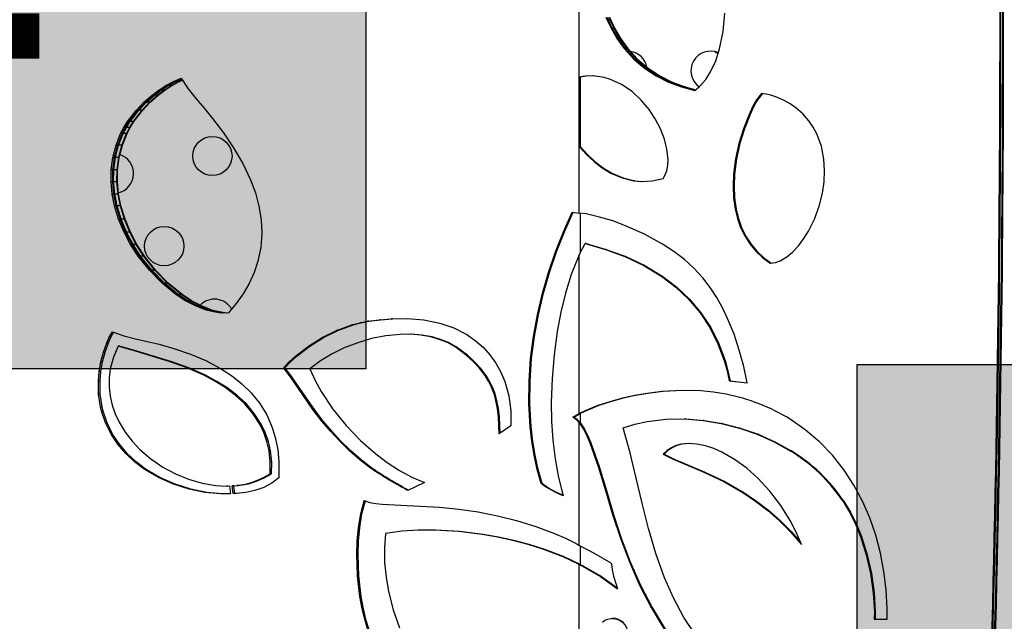
# Model space of a CAD drawing. Units: millimetres. Extents: x -76 to 432, y -16 to 393.
# Drawn here: x 199 to 221, y 145 to 158 of the extents above; entities that cross this region are included whole.
import ezdxf

# ---------------------------------------------------------------- set-up
doc = ezdxf.new("R2010")
doc.units = ezdxf.units.MM
doc.layers.add('CONTOUR', color=7, linetype='Continuous')
doc.layers.add('HAUTEUR-PLATE-FORME', color=7, linetype='Continuous')
doc.styles.add('DIM', font='romans.shx')

msp = doc.modelspace()

# ---------------------------------------------------------------- hatches: boundary and pattern name
at = {"layer": 'HAUTEUR-PLATE-FORME', "true_color": 0xfcfcfc}
for points in [[(188.103, 165.793), (206.338, 165.793), (206.338, 150.512), (188.103, 150.512)], [(217.285, 150.609), (258.235, 150.609), (258.235, 136.503), (217.285, 136.503)]]:
    msp.add_hatch(color=7, dxfattribs=at).paths.add_polyline_path(points)

# ---------------------------------------------------------------- linework, layer by layer
at = {"layer": 'CONTOUR'}
for p, q in [((211.095, 157.016), (211.095, 181.15)), ((214.302, 158.038), (214.338, 158.44)), ((211.685, 158.356), (211.801, 158.109)), ((211.705, 158.356), (211.821, 158.109)), ((211.746, 158.356), (211.862, 158.109)), ((211.767, 158.356), (211.882, 158.109)), ((211.801, 158.109), (211.938, 157.873)), ((211.821, 158.109), (211.801, 158.109)), ((211.821, 158.109), (211.958, 157.873)), ((211.862, 158.109), (211.821, 158.109)), ((211.862, 158.109), (211.999, 157.873)), ((211.882, 158.109), (211.862, 158.109)), ((211.882, 158.109), (212.02, 157.873)), ((214.221, 157.646), (214.302, 158.038)), ((211.938, 157.873), (212.097, 157.652)), ((211.958, 157.873), (211.938, 157.873)), ((211.958, 157.873), (212.117, 157.652)), ((211.999, 157.873), (211.958, 157.873)), ((211.999, 157.873), (212.158, 157.652)), ((212.02, 157.873), (211.999, 157.873)), ((212.02, 157.873), (212.178, 157.652)), ((212.097, 157.652), (212.307, 157.42)), ((212.117, 157.652), (212.097, 157.652)), ((212.117, 157.652), (212.328, 157.42)), ((212.158, 157.652), (212.117, 157.652)), ((212.158, 157.652), (212.369, 157.42)), ((212.178, 157.652), (212.158, 157.652)), ((212.178, 157.652), (212.389, 157.42)), ((214.135, 157.384), (214.221, 157.646)), ((212.307, 157.42), (212.546, 157.215)), ((212.328, 157.42), (212.307, 157.42)), ((212.328, 157.42), (212.566, 157.215)), ((212.369, 157.42), (212.328, 157.42)), ((212.369, 157.42), (212.607, 157.215)), ((212.389, 157.42), (212.369, 157.42)), ((212.389, 157.42), (212.627, 157.215)), ((214.02, 157.134), (214.135, 157.384)), ((212.546, 157.215), (212.806, 157.043)), ((212.566, 157.215), (212.546, 157.215)), ((212.566, 157.215), (212.827, 157.043)), ((212.607, 157.215), (212.566, 157.215)), ((212.607, 157.215), (212.867, 157.043)), ((212.627, 157.215), (212.607, 157.215)), ((212.627, 157.215), (212.888, 157.043)), ((213.91, 156.961), (214.02, 157.134)), ((201.881, 156.828), (202.05, 156.92)), ((201.916, 156.828), (202.084, 156.92)), ((201.934, 156.828), (202.102, 156.92)), ((202.003, 156.828), (202.17, 156.92)), ((202.017, 156.828), (202.184, 156.92)), ((202.05, 156.92), (202.227, 156.991)), ((202.084, 156.92), (202.05, 156.92)), ((202.084, 156.92), (202.234, 156.98)), ((202.102, 156.92), (202.237, 156.974)), ((202.17, 156.92), (202.102, 156.92)), ((202.17, 156.92), (202.252, 156.953)), ((202.184, 156.92), (202.17, 156.92)), ((202.184, 156.92), (202.255, 156.948)), ((202.227, 156.991), (202.382, 156.754)), ((211.224, 157.039), (211.095, 157.016)), ((211.115, 157.016), (211.095, 157.016)), ((211.095, 155.47), (211.095, 157.016)), ((211.245, 157.039), (211.115, 157.016)), ((211.115, 155.47), (211.115, 157.016)), ((211.115, 157.016), (211.115, 155.47)), ((211.391, 157.045), (211.224, 157.039)), ((211.245, 157.039), (211.224, 157.039)), ((211.397, 157.044), (211.245, 157.039)), ((211.51, 157.035), (211.391, 157.045)), ((211.649, 157.009), (211.51, 157.035)), ((211.786, 156.968), (211.649, 157.009)), ((212.037, 156.854), (211.786, 156.968)), ((212.271, 156.694), (212.037, 156.854)), ((212.806, 157.043), (213.082, 156.905)), ((212.827, 157.043), (212.806, 157.043)), ((212.827, 157.043), (213.103, 156.905)), ((212.867, 157.043), (212.827, 157.043)), ((212.867, 157.043), (213.144, 156.905)), ((212.888, 157.043), (212.867, 157.043)), ((212.888, 157.043), (213.164, 156.905)), ((213.082, 156.905), (213.372, 156.798)), ((213.103, 156.905), (213.082, 156.905)), ((213.103, 156.905), (213.392, 156.798)), ((213.144, 156.905), (213.103, 156.905)), ((213.144, 156.905), (213.433, 156.798)), ((213.164, 156.905), (213.144, 156.905)), ((213.164, 156.905), (213.454, 156.798)), ((213.776, 156.807), (213.91, 156.961)), ((201.575, 156.614), (201.725, 156.726)), ((201.61, 156.614), (201.759, 156.726)), ((201.629, 156.614), (201.778, 156.726)), ((201.699, 156.614), (201.847, 156.726)), ((201.713, 156.614), (201.861, 156.726)), ((201.725, 156.726), (201.881, 156.828)), ((201.759, 156.726), (201.725, 156.726)), ((201.759, 156.726), (201.916, 156.828)), ((201.778, 156.726), (201.934, 156.828)), ((201.847, 156.726), (201.778, 156.726)), ((201.847, 156.726), (202.003, 156.828)), ((201.861, 156.726), (202.017, 156.828)), ((201.916, 156.828), (201.881, 156.828)), ((202.003, 156.828), (201.934, 156.828)), ((202.017, 156.828), (202.003, 156.828)), ((202.382, 156.754), (202.558, 156.533)), ((212.475, 156.504), (212.271, 156.694)), ((213.372, 156.798), (213.669, 156.72)), ((213.392, 156.798), (213.372, 156.798)), ((213.392, 156.798), (213.674, 156.724)), ((213.433, 156.798), (213.392, 156.798)), ((213.433, 156.798), (213.684, 156.732)), ((213.454, 156.798), (213.433, 156.798)), ((213.454, 156.798), (213.689, 156.736)), ((213.669, 156.72), (213.776, 156.807)), ((215.156, 156.653), (215.043, 156.513)), ((215.174, 156.651), (215.064, 156.513)), ((215.261, 156.639), (215.156, 156.653)), ((215.364, 156.614), (215.261, 156.639)), ((201.229, 156.284), (201.395, 156.456)), ((201.264, 156.284), (201.43, 156.456)), ((201.284, 156.284), (201.449, 156.456)), ((201.355, 156.284), (201.52, 156.456)), ((201.368, 156.284), (201.533, 156.456)), ((201.395, 156.456), (201.575, 156.614)), ((201.43, 156.456), (201.395, 156.456)), ((201.43, 156.456), (201.61, 156.614)), ((201.449, 156.456), (201.629, 156.614)), ((201.52, 156.456), (201.449, 156.456)), ((201.52, 156.456), (201.699, 156.614)), ((201.533, 156.456), (201.713, 156.614)), ((201.61, 156.614), (201.575, 156.614)), ((201.699, 156.614), (201.629, 156.614)), ((202.558, 156.533), (202.743, 156.317)), ((212.65, 156.293), (212.475, 156.504)), ((215.043, 156.513), (214.955, 156.353)), ((215.064, 156.513), (214.975, 156.353)), ((215.064, 156.513), (215.043, 156.513)), ((215.513, 156.561), (215.364, 156.614)), ((215.656, 156.495), (215.513, 156.561)), ((215.79, 156.419), (215.656, 156.495)), ((215.918, 156.331), (215.79, 156.419)), ((201.032, 156.032), (201.229, 156.284)), ((201.068, 156.032), (201.264, 156.284)), ((201.088, 156.032), (201.284, 156.284)), ((201.16, 156.032), (201.355, 156.284)), ((201.173, 156.032), (201.368, 156.284)), ((201.264, 156.284), (201.229, 156.284)), ((201.355, 156.284), (201.284, 156.284)), ((202.743, 156.317), (202.924, 156.098)), ((212.786, 156.087), (212.65, 156.293)), ((214.955, 156.353), (214.879, 156.186)), ((214.975, 156.353), (214.899, 156.186)), ((214.975, 156.353), (214.955, 156.353)), ((216.073, 156.197), (215.918, 156.331)), ((216.207, 156.046), (216.073, 156.197)), ((200.949, 155.898), (201.032, 156.032)), ((200.985, 155.898), (201.068, 156.032)), ((201.005, 155.898), (201.088, 156.032)), ((201.068, 156.032), (201.032, 156.032)), ((201.077, 155.898), (201.16, 156.032)), ((201.16, 156.032), (201.088, 156.032)), ((201.09, 155.898), (201.173, 156.032)), ((202.924, 156.098), (203.165, 155.776)), ((212.9, 155.867), (212.786, 156.087)), ((214.879, 156.186), (214.752, 155.867)), ((214.899, 156.186), (214.772, 155.867)), ((214.899, 156.186), (214.879, 156.186)), ((216.304, 155.904), (216.207, 156.046)), ((200.774, 155.499), (200.876, 155.759)), ((200.81, 155.499), (200.913, 155.759)), ((200.831, 155.499), (200.933, 155.759)), ((200.876, 155.759), (200.949, 155.898)), ((200.913, 155.759), (200.876, 155.759)), ((200.903, 155.499), (201.005, 155.759)), ((200.913, 155.759), (200.985, 155.898)), ((200.916, 155.499), (201.018, 155.759)), ((200.933, 155.759), (201.005, 155.898)), ((201.005, 155.759), (200.933, 155.759)), ((200.985, 155.898), (200.949, 155.898)), ((201.077, 155.898), (201.005, 155.898)), ((201.005, 155.759), (201.077, 155.898)), ((201.018, 155.759), (201.09, 155.898)), ((203.165, 155.776), (203.391, 155.441)), ((212.99, 155.635), (212.9, 155.867)), ((214.752, 155.867), (214.651, 155.536)), ((214.772, 155.867), (214.671, 155.536)), ((214.772, 155.867), (214.752, 155.867)), ((216.385, 155.752), (216.304, 155.904)), ((213.047, 155.413), (212.99, 155.635)), ((214.651, 155.536), (214.578, 155.198)), ((214.671, 155.536), (214.598, 155.198)), ((214.671, 155.536), (214.651, 155.536)), ((216.487, 155.477), (216.385, 155.752)), ((200.703, 155.227), (200.774, 155.499)), ((200.739, 155.227), (200.81, 155.499)), ((200.76, 155.227), (200.831, 155.499)), ((200.81, 155.499), (200.774, 155.499)), ((200.903, 155.499), (200.831, 155.499)), ((200.833, 155.227), (200.903, 155.499)), ((200.846, 155.227), (200.916, 155.499)), ((203.391, 155.441), (203.595, 155.092)), ((211.095, 155.47), (211.253, 155.292)), ((211.115, 155.47), (211.095, 155.47)), ((211.095, 153.987), (211.095, 155.47)), ((211.115, 155.47), (211.274, 155.292)), ((213.072, 155.185), (213.047, 155.413)), ((216.544, 155.187), (216.487, 155.477)), ((200.666, 154.948), (200.703, 155.227)), ((200.702, 154.948), (200.739, 155.227)), ((200.739, 155.227), (200.703, 155.227)), ((200.723, 154.948), (200.76, 155.227)), ((200.833, 155.227), (200.76, 155.227)), ((200.796, 154.948), (200.833, 155.227)), ((200.809, 154.948), (200.846, 155.227)), ((211.253, 155.292), (211.423, 155.136)), ((211.274, 155.292), (211.253, 155.292)), ((211.274, 155.292), (211.443, 155.136)), ((211.423, 155.136), (211.605, 154.997)), ((211.443, 155.136), (211.423, 155.136)), ((211.443, 155.136), (211.625, 154.997)), ((213.067, 155.054), (213.072, 155.185)), ((214.578, 155.198), (214.533, 154.855)), ((214.598, 155.198), (214.554, 154.855)), ((214.598, 155.198), (214.578, 155.198)), ((216.56, 154.936), (216.544, 155.187)), ((200.662, 154.68), (200.666, 154.948)), ((200.702, 154.948), (200.666, 154.948)), ((200.699, 154.68), (200.702, 154.948)), ((200.719, 154.68), (200.723, 154.948)), ((200.796, 154.948), (200.723, 154.948)), ((200.792, 154.68), (200.796, 154.948)), ((200.805, 154.68), (200.809, 154.948)), ((203.595, 155.092), (203.769, 154.728)), ((211.605, 154.997), (211.8, 154.879)), ((211.625, 154.997), (211.605, 154.997)), ((211.625, 154.997), (211.82, 154.879)), ((211.8, 154.879), (212.05, 154.77)), ((211.82, 154.879), (211.8, 154.879)), ((211.82, 154.879), (212.07, 154.77)), ((213.01, 154.838), (213.042, 154.926)), ((213.042, 154.926), (213.067, 155.054)), ((216.549, 154.683), (216.56, 154.936)), ((200.688, 154.412), (200.662, 154.68)), ((200.699, 154.68), (200.662, 154.68)), ((200.724, 154.412), (200.699, 154.68)), ((200.745, 154.412), (200.719, 154.68)), ((200.792, 154.68), (200.719, 154.68)), ((200.817, 154.412), (200.792, 154.68)), ((200.83, 154.412), (200.805, 154.68)), ((203.769, 154.728), (203.877, 154.44)), ((212.05, 154.77), (212.313, 154.705)), ((212.07, 154.77), (212.05, 154.77)), ((212.07, 154.77), (212.333, 154.705)), ((212.313, 154.705), (212.475, 154.69)), ((212.333, 154.705), (212.313, 154.705)), ((212.333, 154.705), (212.488, 154.691)), ((212.475, 154.69), (212.718, 154.703)), ((212.718, 154.703), (212.963, 154.758)), ((212.963, 154.758), (213.01, 154.838)), ((214.533, 154.855), (214.522, 154.593)), ((214.554, 154.855), (214.533, 154.855)), ((214.554, 154.855), (214.542, 154.593)), ((216.513, 154.434), (216.549, 154.683)), ((203.877, 154.44), (203.958, 154.143)), ((214.522, 154.593), (214.532, 154.33)), ((214.542, 154.593), (214.522, 154.593)), ((214.542, 154.593), (214.552, 154.33)), ((200.74, 154.149), (200.688, 154.412)), ((200.724, 154.412), (200.688, 154.412)), ((200.776, 154.149), (200.724, 154.412)), ((200.796, 154.149), (200.745, 154.412)), ((200.817, 154.412), (200.745, 154.412)), ((200.869, 154.149), (200.817, 154.412)), ((200.882, 154.149), (200.83, 154.412)), ((214.532, 154.33), (214.568, 154.071)), ((214.552, 154.33), (214.532, 154.33)), ((214.552, 154.33), (214.588, 154.071)), ((216.44, 154.14), (216.513, 154.434)), ((200.831, 153.851), (200.74, 154.149)), ((200.776, 154.149), (200.74, 154.149)), ((200.867, 153.851), (200.776, 154.149)), ((200.887, 153.851), (200.796, 154.149)), ((200.869, 154.149), (200.796, 154.149)), ((200.959, 153.851), (200.869, 154.149)), ((200.973, 153.851), (200.882, 154.149)), ((203.958, 154.143), (204.009, 153.84)), ((210.741, 153.57), (210.939, 154.006)), ((210.762, 153.57), (210.96, 154.006)), ((210.939, 154.006), (211.095, 153.987)), ((214.568, 154.071), (214.618, 153.865)), ((214.588, 154.071), (214.568, 154.071)), ((214.588, 154.071), (214.638, 153.865)), ((216.336, 153.855), (216.44, 154.14)), ((200.951, 153.564), (200.831, 153.851)), ((200.867, 153.851), (200.831, 153.851)), ((200.987, 153.564), (200.867, 153.851)), ((201.007, 153.564), (200.887, 153.851)), ((200.959, 153.851), (200.887, 153.851)), ((201.079, 153.564), (200.959, 153.851)), ((201.092, 153.564), (200.973, 153.851)), ((204.009, 153.84), (204.023, 153.53)), ((211.247, 153.969), (211.095, 153.987)), ((211.115, 153.984), (211.115, 153.093)), ((211.548, 153.899), (211.247, 153.969)), ((211.839, 153.811), (211.548, 153.899)), ((212.124, 153.706), (211.839, 153.811)), ((214.618, 153.865), (214.688, 153.666)), ((214.638, 153.865), (214.618, 153.865)), ((214.638, 153.865), (214.709, 153.666)), ((216.203, 153.586), (216.336, 153.855)), ((201.097, 153.289), (200.951, 153.564)), ((200.987, 153.564), (200.951, 153.564)), ((201.133, 153.289), (200.987, 153.564)), ((201.153, 153.289), (201.007, 153.564)), ((201.079, 153.564), (201.007, 153.564)), ((201.224, 153.289), (201.079, 153.564)), ((201.238, 153.289), (201.092, 153.564)), ((210.566, 153.125), (210.741, 153.57)), ((210.587, 153.125), (210.762, 153.57)), ((210.762, 153.57), (210.741, 153.57)), ((212.547, 153.518), (212.124, 153.706)), ((214.688, 153.666), (214.78, 153.477)), ((214.709, 153.666), (214.688, 153.666)), ((214.709, 153.666), (214.8, 153.477)), ((216.098, 153.417), (216.203, 153.586)), ((204.023, 153.53), (203.999, 153.218)), ((212.95, 153.295), (212.547, 153.518)), ((214.78, 153.477), (214.893, 153.3)), ((214.8, 153.477), (214.78, 153.477)), ((214.8, 153.477), (214.914, 153.3)), ((215.979, 153.258), (216.098, 153.417)), ((201.266, 153.029), (201.097, 153.289)), ((201.133, 153.289), (201.097, 153.289)), ((201.301, 153.029), (201.133, 153.289)), ((201.321, 153.029), (201.153, 153.289)), ((201.224, 153.289), (201.153, 153.289)), ((201.391, 153.029), (201.224, 153.289)), ((201.405, 153.029), (201.238, 153.289)), ((203.999, 153.218), (203.935, 152.914)), ((210.41, 152.666), (210.566, 153.125)), ((210.431, 152.666), (210.587, 153.125)), ((210.587, 153.125), (210.566, 153.125)), ((211.095, 153.054), (211.228, 153.306)), ((211.228, 153.306), (211.675, 153.178)), ((211.249, 153.306), (211.228, 153.306)), ((211.249, 153.306), (211.695, 153.178)), ((211.675, 153.178), (212.112, 153.016)), ((211.695, 153.178), (211.675, 153.178)), ((211.695, 153.178), (212.133, 153.016)), ((213.198, 153.131), (212.95, 153.295)), ((213.435, 152.95), (213.198, 153.131)), ((214.893, 153.3), (215.027, 153.138)), ((214.914, 153.3), (214.893, 153.3)), ((214.914, 153.3), (215.048, 153.138)), ((215.027, 153.138), (215.178, 152.995)), ((215.048, 153.138), (215.027, 153.138)), ((215.048, 153.138), (215.198, 152.995)), ((215.844, 153.115), (215.979, 153.258)), ((201.516, 152.712), (201.266, 153.029)), ((201.301, 153.029), (201.266, 153.029)), ((201.551, 152.712), (201.301, 153.029)), ((201.57, 152.712), (201.321, 153.029)), ((201.391, 153.029), (201.321, 153.029)), ((201.64, 152.712), (201.391, 153.029)), ((201.654, 152.712), (201.405, 153.029)), ((203.935, 152.914), (203.849, 152.662)), ((211.077, 153.02), (210.914, 152.619)), ((211.095, 153.054), (211.077, 153.02)), ((211.095, 149.516), (211.095, 153.054)), ((212.112, 153.016), (212.533, 152.817)), ((212.133, 153.016), (212.112, 153.016)), ((212.133, 153.016), (212.554, 152.817)), ((213.65, 152.756), (213.435, 152.95)), ((215.178, 152.995), (215.35, 152.867)), ((215.198, 152.995), (215.178, 152.995)), ((215.198, 152.995), (215.367, 152.87)), ((215.463, 152.886), (215.572, 152.926)), ((215.572, 152.926), (215.715, 153.009)), ((215.715, 153.009), (215.844, 153.115)), ((201.798, 152.425), (201.516, 152.712)), ((201.551, 152.712), (201.516, 152.712)), ((201.833, 152.425), (201.551, 152.712)), ((201.851, 152.425), (201.57, 152.712)), ((201.64, 152.712), (201.57, 152.712)), ((201.92, 152.425), (201.64, 152.712)), ((201.934, 152.425), (201.654, 152.712)), ((212.533, 152.817), (212.931, 152.576)), ((212.554, 152.817), (212.533, 152.817)), ((212.554, 152.817), (212.952, 152.576)), ((213.848, 152.542), (213.65, 152.756)), ((215.35, 152.867), (215.463, 152.886)), ((203.849, 152.662), (203.738, 152.42)), ((210.275, 152.201), (210.41, 152.666)), ((210.297, 152.201), (210.431, 152.666)), ((210.431, 152.666), (210.41, 152.666)), ((210.914, 152.619), (210.785, 152.203)), ((212.931, 152.576), (213.243, 152.338)), ((212.952, 152.576), (212.931, 152.576)), ((212.952, 152.576), (213.264, 152.338)), ((214.01, 152.33), (213.848, 152.542)), ((202.109, 152.173), (201.798, 152.425)), ((201.833, 152.425), (201.798, 152.425)), ((202.143, 152.173), (201.833, 152.425)), ((202.161, 152.173), (201.851, 152.425)), ((201.92, 152.425), (201.851, 152.425)), ((201.934, 152.425), (201.92, 152.425)), ((202.23, 152.173), (201.92, 152.425)), ((202.244, 152.173), (201.934, 152.425)), ((203.738, 152.42), (203.605, 152.19)), ((213.243, 152.338), (213.53, 152.068)), ((213.264, 152.338), (213.243, 152.338)), ((213.264, 152.338), (213.55, 152.068)), ((214.156, 152.105), (214.01, 152.33)), ((202.321, 152.034), (202.109, 152.173)), ((202.143, 152.173), (202.109, 152.173)), ((202.355, 152.034), (202.143, 152.173)), ((202.373, 152.034), (202.161, 152.173)), ((202.23, 152.173), (202.161, 152.173)), ((202.244, 152.173), (202.23, 152.173)), ((202.44, 152.034), (202.23, 152.173)), ((202.454, 152.034), (202.244, 152.173)), ((202.545, 151.916), (202.321, 152.034)), ((202.355, 152.034), (202.321, 152.034)), ((202.579, 151.916), (202.355, 152.034)), ((202.596, 151.916), (202.373, 152.034)), ((202.44, 152.034), (202.373, 152.034)), ((202.454, 152.034), (202.44, 152.034)), ((202.663, 151.916), (202.44, 152.034)), ((202.677, 151.916), (202.454, 152.034)), ((203.605, 152.19), (203.449, 151.969)), ((210.162, 151.722), (210.275, 152.201)), ((210.184, 151.722), (210.297, 152.201)), ((210.297, 152.201), (210.275, 152.201)), ((210.785, 152.203), (210.684, 151.778)), ((213.53, 152.068), (213.784, 151.766)), ((213.55, 152.068), (213.53, 152.068)), ((213.55, 152.068), (213.805, 151.766)), ((214.284, 151.874), (214.156, 152.105)), ((202.78, 151.825), (202.545, 151.916)), ((202.579, 151.916), (202.545, 151.916)), ((202.813, 151.825), (202.579, 151.916)), ((202.83, 151.825), (202.596, 151.916)), ((202.663, 151.916), (202.596, 151.916)), ((202.677, 151.916), (202.663, 151.916)), ((202.896, 151.825), (202.663, 151.916)), ((202.911, 151.825), (202.677, 151.916)), ((202.943, 151.782), (202.78, 151.825)), ((202.813, 151.825), (202.78, 151.825)), ((202.976, 151.782), (202.813, 151.825)), ((202.992, 151.782), (202.83, 151.825)), ((202.896, 151.825), (202.83, 151.825)), ((202.911, 151.825), (202.896, 151.825)), ((203.058, 151.782), (202.896, 151.825)), ((203.073, 151.782), (202.911, 151.825)), ((203.449, 151.969), (203.277, 151.761)), ((214.4, 151.636), (214.284, 151.874)), ((203.11, 151.759), (202.943, 151.782)), ((202.976, 151.782), (202.943, 151.782)), ((203.143, 151.759), (202.976, 151.782)), ((203.058, 151.782), (202.992, 151.782)), ((203.073, 151.782), (203.058, 151.782)), ((203.224, 151.759), (203.058, 151.782)), ((203.239, 151.759), (203.073, 151.782)), ((203.277, 151.761), (203.11, 151.759)), ((203.159, 151.759), (203.127, 151.764)), ((203.286, 151.76), (203.159, 151.759)), ((203.286, 151.76), (203.223, 151.759)), ((206.379, 151.575), (206.64, 151.61)), ((206.406, 151.575), (206.667, 151.61)), ((206.64, 151.61), (206.902, 151.631)), ((206.667, 151.61), (206.64, 151.61)), ((206.667, 151.61), (206.929, 151.631)), ((206.902, 151.631), (207.266, 151.636)), ((206.929, 151.631), (206.902, 151.631)), ((206.929, 151.631), (207.269, 151.635)), ((207.266, 151.636), (207.63, 151.605)), ((207.63, 151.605), (207.987, 151.533)), ((210.073, 151.237), (210.162, 151.722)), ((210.095, 151.237), (210.184, 151.722)), ((210.184, 151.722), (210.162, 151.722)), ((210.684, 151.778), (210.605, 151.349)), ((213.784, 151.766), (214.003, 151.434)), ((213.805, 151.766), (213.784, 151.766)), ((213.805, 151.766), (214.023, 151.434)), ((214.542, 151.289), (214.4, 151.636)), ((205.367, 151.21), (205.684, 151.367)), ((205.396, 151.21), (205.713, 151.367)), ((205.684, 151.367), (206.028, 151.494)), ((205.713, 151.367), (205.684, 151.367)), ((205.713, 151.367), (206.056, 151.494)), ((206.028, 151.494), (206.202, 151.541)), ((206.056, 151.494), (206.028, 151.494)), ((206.056, 151.494), (206.23, 151.541)), ((206.202, 151.541), (206.379, 151.575)), ((206.23, 151.541), (206.202, 151.541)), ((206.23, 151.541), (206.406, 151.575)), ((206.406, 151.575), (206.379, 151.575)), ((207.987, 151.533), (208.298, 151.427)), ((208.298, 151.427), (208.591, 151.277)), ((214.003, 151.434), (214.183, 151.075)), ((214.023, 151.434), (214.003, 151.434)), ((214.023, 151.434), (214.204, 151.075)), ((200.566, 151.098), (200.623, 151.222)), ((200.603, 151.098), (200.659, 151.222)), ((200.623, 151.222), (200.691, 151.34)), ((200.659, 151.222), (200.623, 151.222)), ((200.659, 151.222), (200.727, 151.34)), ((200.691, 151.34), (200.944, 151.25)), ((200.944, 151.25), (201.206, 151.185)), ((201.206, 151.185), (201.47, 151.128)), ((205.063, 151.024), (205.367, 151.21)), ((205.092, 151.024), (205.396, 151.21)), ((205.396, 151.21), (205.367, 151.21)), ((206.467, 151.188), (206.157, 151.098)), ((206.782, 151.251), (206.467, 151.188)), ((207.101, 151.283), (206.782, 151.251)), ((207.332, 151.285), (207.101, 151.283)), ((207.563, 151.267), (207.332, 151.285)), ((207.358, 151.285), (207.332, 151.285)), ((207.589, 151.267), (207.358, 151.285)), ((207.79, 151.226), (207.563, 151.267)), ((207.589, 151.267), (207.563, 151.267)), ((207.816, 151.226), (207.589, 151.267)), ((207.976, 151.172), (207.79, 151.226)), ((207.816, 151.226), (207.79, 151.226)), ((208.001, 151.172), (207.816, 151.226)), ((208.156, 151.099), (207.976, 151.172)), ((208.001, 151.172), (207.976, 151.172)), ((208.181, 151.099), (208.001, 151.172)), ((208.591, 151.277), (208.777, 151.148)), ((208.777, 151.148), (208.949, 150.997)), ((210.01, 150.749), (210.073, 151.237)), ((210.032, 150.749), (210.095, 151.237)), ((210.095, 151.237), (210.073, 151.237)), ((210.605, 151.349), (210.532, 150.825)), ((214.66, 150.934), (214.542, 151.289)), ((200.492, 150.889), (200.566, 151.098)), ((200.529, 150.889), (200.603, 151.098)), ((200.603, 151.098), (200.566, 151.098)), ((200.817, 151.021), (200.714, 150.776)), ((201.204, 150.906), (200.817, 151.021)), ((200.853, 151.021), (200.817, 151.021)), ((201.24, 150.906), (200.853, 151.021)), ((201.47, 151.128), (201.733, 151.066)), ((201.733, 151.066), (202.085, 150.964)), ((202.085, 150.964), (202.434, 150.843)), ((204.769, 150.801), (205.063, 151.024)), ((204.799, 150.801), (205.092, 151.024)), ((205.092, 151.024), (205.063, 151.024)), ((205.858, 150.982), (205.588, 150.851)), ((206.157, 151.098), (205.858, 150.982)), ((208.326, 151.005), (208.156, 151.099)), ((208.181, 151.099), (208.156, 151.099)), ((208.35, 151.005), (208.181, 151.099)), ((208.418, 150.942), (208.326, 151.005)), ((208.35, 151.005), (208.326, 151.005)), ((208.442, 150.942), (208.35, 151.005)), ((208.577, 150.817), (208.418, 150.942)), ((208.442, 150.942), (208.418, 150.942)), ((208.601, 150.817), (208.442, 150.942)), ((208.949, 150.997), (209.101, 150.828)), ((214.183, 151.075), (214.323, 150.7)), ((214.204, 151.075), (214.183, 151.075)), ((214.204, 151.075), (214.344, 150.7)), ((214.757, 150.57), (214.66, 150.934)), ((200.437, 150.673), (200.492, 150.889)), ((200.473, 150.673), (200.529, 150.889)), ((200.529, 150.889), (200.492, 150.889)), ((200.714, 150.776), (200.645, 150.518)), ((201.593, 150.793), (201.204, 150.906)), ((201.24, 150.906), (201.204, 150.906)), ((201.627, 150.793), (201.24, 150.906)), ((201.979, 150.673), (201.593, 150.793)), ((201.627, 150.793), (201.593, 150.793)), ((202.013, 150.673), (201.627, 150.793)), ((202.434, 150.843), (202.774, 150.698)), ((204.63, 150.674), (204.769, 150.801)), ((204.66, 150.674), (204.799, 150.801)), ((204.799, 150.801), (204.769, 150.801)), ((205.588, 150.851), (205.33, 150.697)), ((208.727, 150.681), (208.577, 150.817)), ((208.601, 150.817), (208.577, 150.817)), ((208.751, 150.681), (208.601, 150.817)), ((209.101, 150.828), (209.233, 150.642)), ((209.975, 150.242), (210.01, 150.749)), ((209.997, 150.242), (210.032, 150.749)), ((210.032, 150.749), (210.01, 150.749)), ((210.532, 150.825), (210.488, 150.298)), ((200.4, 150.459), (200.437, 150.673)), ((200.436, 150.459), (200.473, 150.673)), ((200.473, 150.673), (200.437, 150.673)), ((200.645, 150.518), (200.619, 150.314)), ((202.359, 150.535), (201.979, 150.673)), ((202.013, 150.673), (201.979, 150.673)), ((202.393, 150.535), (202.013, 150.673)), ((202.73, 150.372), (202.359, 150.535)), ((202.393, 150.535), (202.359, 150.535)), ((202.763, 150.372), (202.393, 150.535)), ((202.774, 150.698), (203.101, 150.526)), ((203.101, 150.526), (203.346, 150.367)), ((204.503, 150.534), (204.63, 150.674)), ((204.596, 150.428), (204.503, 150.534)), ((204.534, 150.534), (204.503, 150.534)), ((204.534, 150.534), (204.66, 150.674)), ((204.626, 150.428), (204.534, 150.534)), ((204.66, 150.674), (204.63, 150.674)), ((205.33, 150.697), (205.09, 150.517)), ((205.09, 150.517), (205.207, 150.257)), ((208.87, 150.529), (208.727, 150.681)), ((208.751, 150.681), (208.727, 150.681)), ((208.893, 150.529), (208.751, 150.681)), ((208.996, 150.363), (208.87, 150.529)), ((208.893, 150.529), (208.87, 150.529)), ((209.02, 150.363), (208.893, 150.529)), ((209.233, 150.642), (209.343, 150.441)), ((214.323, 150.7), (214.387, 150.474)), ((214.344, 150.7), (214.323, 150.7)), ((214.344, 150.7), (214.407, 150.474)), ((214.831, 150.203), (214.757, 150.57)), ((200.38, 150.243), (200.4, 150.459)), ((200.436, 150.459), (200.4, 150.459)), ((200.417, 150.243), (200.436, 150.459)), ((200.619, 150.314), (200.617, 150.107)), ((202.973, 150.243), (202.73, 150.372)), ((202.763, 150.372), (202.73, 150.372)), ((203.006, 150.243), (202.763, 150.372)), ((203.346, 150.367), (203.577, 150.184)), ((204.678, 150.313), (204.596, 150.428)), ((204.626, 150.428), (204.596, 150.428)), ((204.708, 150.313), (204.626, 150.428)), ((204.838, 150.076), (204.678, 150.313)), ((204.708, 150.313), (204.678, 150.313)), ((204.868, 150.076), (204.708, 150.313)), ((209.073, 150.237), (208.996, 150.363)), ((209.02, 150.363), (208.996, 150.363)), ((209.097, 150.237), (209.02, 150.363)), ((209.343, 150.441), (209.432, 150.23)), ((210.488, 150.298), (210.471, 149.769)), ((214.387, 150.474), (214.437, 150.245)), ((214.407, 150.474), (214.387, 150.474)), ((214.407, 150.474), (214.457, 150.245)), ((200.383, 149.949), (200.38, 150.243)), ((200.417, 150.243), (200.38, 150.243)), ((200.42, 149.949), (200.417, 150.243)), ((200.617, 150.107), (200.64, 149.903)), ((203.208, 150.096), (202.973, 150.243)), ((203.006, 150.243), (202.973, 150.243)), ((203.24, 150.096), (203.006, 150.243)), ((203.429, 149.93), (203.208, 150.096)), ((203.24, 150.096), (203.208, 150.096)), ((203.462, 149.93), (203.24, 150.096)), ((203.577, 150.184), (203.787, 149.978)), ((205.176, 149.588), (204.838, 150.076)), ((204.868, 150.076), (204.838, 150.076)), ((205.206, 149.588), (204.868, 150.076)), ((205.207, 150.257), (205.344, 150.011)), ((209.139, 150.104), (209.073, 150.237)), ((209.097, 150.237), (209.073, 150.237)), ((209.163, 150.104), (209.097, 150.237)), ((209.195, 149.96), (209.139, 150.104)), ((209.163, 150.104), (209.139, 150.104)), ((209.218, 149.96), (209.163, 150.104)), ((209.432, 150.23), (209.521, 149.91)), ((209.971, 149.733), (209.975, 150.242)), ((209.997, 150.242), (209.975, 150.242)), ((209.993, 149.733), (209.997, 150.242)), ((214.437, 150.245), (214.831, 150.203)), ((214.457, 150.245), (214.437, 150.245)), ((214.457, 150.245), (214.83, 150.205)), ((200.425, 149.665), (200.383, 149.949)), ((200.42, 149.949), (200.383, 149.949)), ((200.462, 149.665), (200.42, 149.949)), ((200.64, 149.903), (200.686, 149.703)), ((203.637, 149.739), (203.429, 149.93)), ((203.462, 149.93), (203.429, 149.93)), ((203.669, 149.739), (203.462, 149.93)), ((203.787, 149.978), (203.974, 149.744)), ((205.344, 150.011), (205.607, 149.619)), ((209.237, 149.812), (209.195, 149.96)), ((209.218, 149.96), (209.195, 149.96)), ((209.26, 149.812), (209.218, 149.96)), ((209.521, 149.91), (209.567, 149.578)), ((212.085, 149.866), (211.795, 149.788)), ((212.105, 149.866), (211.815, 149.788)), ((212.369, 149.926), (212.085, 149.866)), ((212.105, 149.866), (212.085, 149.866)), ((212.389, 149.926), (212.105, 149.866)), ((212.655, 149.974), (212.369, 149.926)), ((212.389, 149.926), (212.369, 149.926)), ((212.676, 149.974), (212.389, 149.926)), ((212.941, 150.008), (212.655, 149.974)), ((212.676, 149.974), (212.655, 149.974)), ((212.961, 150.008), (212.676, 149.974)), ((213.227, 150.028), (212.941, 150.008)), ((212.961, 150.008), (212.941, 150.008)), ((213.247, 150.028), (212.961, 150.008)), ((213.514, 150.033), (213.227, 150.028)), ((213.247, 150.028), (213.227, 150.028)), ((213.521, 150.033), (213.247, 150.028)), ((213.802, 150.023), (213.514, 150.033)), ((214.083, 149.995), (213.802, 150.023)), ((214.363, 149.948), (214.083, 149.995)), ((200.449, 149.57), (200.425, 149.665)), ((200.462, 149.665), (200.425, 149.665)), ((200.486, 149.57), (200.462, 149.665)), ((200.686, 149.703), (200.753, 149.51)), ((203.822, 149.523), (203.637, 149.739)), ((203.669, 149.739), (203.637, 149.739)), ((203.853, 149.523), (203.669, 149.739)), ((203.974, 149.744), (204.131, 149.487)), ((205.607, 149.619), (205.903, 149.252)), ((209.273, 149.629), (209.237, 149.812)), ((209.26, 149.812), (209.237, 149.812)), ((209.296, 149.629), (209.26, 149.812)), ((209.294, 149.444), (209.273, 149.629)), ((209.296, 149.629), (209.273, 149.629)), ((209.317, 149.444), (209.296, 149.629)), ((210.001, 149.225), (209.971, 149.733)), ((209.993, 149.733), (209.971, 149.733)), ((210.023, 149.225), (209.993, 149.733)), ((210.471, 149.769), (210.478, 149.348)), ((211.509, 149.695), (211.224, 149.582)), ((211.529, 149.695), (211.244, 149.582)), ((211.795, 149.788), (211.509, 149.695)), ((211.529, 149.695), (211.509, 149.695)), ((211.815, 149.788), (211.529, 149.695)), ((211.815, 149.788), (211.795, 149.788)), ((200.54, 149.309), (200.449, 149.57)), ((200.486, 149.57), (200.449, 149.57)), ((200.576, 149.309), (200.486, 149.57)), ((200.753, 149.51), (200.84, 149.326)), ((203.976, 149.285), (203.822, 149.523)), ((203.853, 149.523), (203.822, 149.523)), ((204.007, 149.285), (203.853, 149.523)), ((204.131, 149.487), (204.252, 149.211)), ((205.358, 149.352), (205.176, 149.588)), ((205.206, 149.588), (205.176, 149.588)), ((205.387, 149.352), (205.206, 149.588)), ((209.31, 149.065), (209.294, 149.444)), ((209.317, 149.444), (209.294, 149.444)), ((209.332, 149.08), (209.317, 149.444)), ((209.567, 149.578), (209.572, 149.245)), ((210.95, 149.441), (211.095, 149.516)), ((211.03, 149.381), (210.95, 149.441)), ((210.971, 149.441), (210.95, 149.441)), ((210.971, 149.441), (211.115, 149.516)), ((211.051, 149.381), (210.971, 149.441)), ((211.224, 149.582), (211.095, 149.516)), ((211.115, 149.516), (211.095, 149.516)), ((211.244, 149.582), (211.115, 149.516)), ((211.115, 149.516), (211.115, 149.31)), ((211.244, 149.582), (211.224, 149.582)), ((212.604, 149.341), (213.024, 149.391)), ((213.024, 149.391), (213.445, 149.398)), ((213.445, 149.398), (213.852, 149.366)), ((213.466, 149.398), (213.445, 149.398)), ((213.466, 149.398), (213.873, 149.366)), ((216.13, 149.158), (215.791, 149.392)), ((200.662, 149.062), (200.54, 149.309)), ((200.576, 149.309), (200.54, 149.309)), ((200.698, 149.062), (200.576, 149.309)), ((200.84, 149.326), (200.973, 149.107)), ((204.066, 149.095), (203.976, 149.285)), ((204.007, 149.285), (203.976, 149.285)), ((204.098, 149.095), (204.007, 149.285)), ((204.252, 149.211), (204.327, 148.964)), ((205.55, 149.124), (205.358, 149.352)), ((205.387, 149.352), (205.358, 149.352)), ((205.579, 149.124), (205.387, 149.352)), ((205.903, 149.252), (206.218, 148.921)), ((209.572, 149.245), (209.31, 149.065)), ((210.039, 148.906), (210.001, 149.225)), ((210.023, 149.225), (210.001, 149.225)), ((210.061, 148.906), (210.023, 149.225)), ((210.478, 149.348), (210.504, 148.926)), ((211.095, 149.31), (211.03, 149.381)), ((211.051, 149.381), (211.03, 149.381)), ((211.115, 149.31), (211.051, 149.381)), ((211.095, 149.31), (211.099, 149.306)), ((211.095, 146.579), (211.095, 149.31)), ((211.095, 149.31), (211.115, 149.31)), ((211.099, 149.306), (211.189, 149.169)), ((211.119, 149.306), (211.099, 149.306)), ((211.115, 149.31), (211.119, 149.306)), ((211.119, 149.306), (211.21, 149.169)), ((212.07, 149.201), (212.335, 149.282)), ((212.226, 148.644), (212.07, 149.201)), ((212.335, 149.282), (212.604, 149.341)), ((213.852, 149.366), (214.255, 149.299)), ((213.873, 149.366), (213.852, 149.366)), ((213.873, 149.366), (214.275, 149.299)), ((214.255, 149.299), (214.662, 149.195)), ((214.275, 149.299), (214.255, 149.299)), ((214.275, 149.299), (214.682, 149.195)), ((214.662, 149.195), (215.059, 149.056)), ((214.682, 149.195), (214.662, 149.195)), ((214.682, 149.195), (215.08, 149.056)), ((200.813, 148.834), (200.662, 149.062)), ((200.698, 149.062), (200.662, 149.062)), ((200.849, 148.834), (200.698, 149.062)), ((200.973, 149.107), (201.13, 148.904)), ((204.136, 148.894), (204.066, 149.095)), ((204.098, 149.095), (204.066, 149.095)), ((204.167, 148.894), (204.098, 149.095)), ((204.327, 148.964), (204.377, 148.709)), ((205.757, 148.902), (205.55, 149.124)), ((205.579, 149.124), (205.55, 149.124)), ((205.785, 148.902), (205.579, 149.124)), ((211.189, 149.169), (211.264, 149.02)), ((211.21, 149.169), (211.189, 149.169)), ((211.21, 149.169), (211.284, 149.02)), ((211.264, 149.02), (211.327, 148.867)), ((211.284, 149.02), (211.264, 149.02)), ((211.284, 149.02), (211.348, 148.867)), ((215.059, 149.056), (215.433, 148.889)), ((215.08, 149.056), (215.059, 149.056)), ((215.08, 149.056), (215.453, 148.889)), ((216.445, 148.888), (216.13, 149.158)), ((200.988, 148.628), (200.813, 148.834)), ((200.849, 148.834), (200.813, 148.834)), ((201.024, 148.628), (200.849, 148.834)), ((201.13, 148.904), (201.304, 148.718)), ((204.183, 148.687), (204.136, 148.894)), ((204.167, 148.894), (204.136, 148.894)), ((204.214, 148.687), (204.167, 148.894)), ((205.974, 148.69), (205.757, 148.902)), ((205.785, 148.902), (205.757, 148.902)), ((206.002, 148.69), (205.785, 148.902)), ((206.218, 148.921), (206.559, 148.618)), ((210.091, 148.589), (210.039, 148.906)), ((210.061, 148.906), (210.039, 148.906)), ((210.113, 148.589), (210.061, 148.906)), ((210.504, 148.926), (210.554, 148.506)), ((211.327, 148.867), (211.514, 148.341)), ((211.348, 148.867), (211.327, 148.867)), ((211.348, 148.867), (211.534, 148.341)), ((213.146, 148.757), (213.05, 148.694)), ((213.167, 148.757), (213.07, 148.694)), ((213.251, 148.803), (213.146, 148.757)), ((213.167, 148.757), (213.146, 148.757)), ((213.271, 148.803), (213.167, 148.757)), ((213.361, 148.833), (213.251, 148.803)), ((213.271, 148.803), (213.251, 148.803)), ((213.381, 148.833), (213.271, 148.803)), ((213.537, 148.851), (213.361, 148.833)), ((213.381, 148.833), (213.361, 148.833)), ((213.549, 148.85), (213.381, 148.833)), ((213.714, 148.839), (213.537, 148.851)), ((213.904, 148.8), (213.714, 148.839)), ((214.089, 148.739), (213.904, 148.8)), ((214.267, 148.661), (214.089, 148.739)), ((215.433, 148.889), (215.791, 148.688)), ((215.453, 148.889), (215.433, 148.889)), ((215.453, 148.889), (215.812, 148.688)), ((216.735, 148.587), (216.445, 148.888)), ((201.184, 148.444), (200.988, 148.628)), ((201.024, 148.628), (200.988, 148.628)), ((201.22, 148.444), (201.024, 148.628)), ((201.304, 148.718), (201.549, 148.508)), ((204.21, 148.433), (204.183, 148.687)), ((204.214, 148.687), (204.183, 148.687)), ((204.241, 148.433), (204.214, 148.687)), ((204.377, 148.709), (204.403, 148.452)), ((206.204, 148.489), (205.974, 148.69)), ((206.002, 148.69), (205.974, 148.69)), ((206.232, 148.489), (206.002, 148.69)), ((206.559, 148.618), (206.816, 148.424)), ((210.159, 148.272), (210.091, 148.589)), ((210.113, 148.589), (210.091, 148.589)), ((210.181, 148.272), (210.113, 148.589)), ((212.364, 148.081), (212.226, 148.644)), ((213.05, 148.694), (212.965, 148.614)), ((212.965, 148.614), (213.187, 148.504)), ((212.986, 148.614), (212.965, 148.614)), ((213.07, 148.694), (212.986, 148.614)), ((212.986, 148.614), (213.207, 148.504)), ((213.07, 148.694), (213.05, 148.694)), ((214.555, 148.497), (214.267, 148.661)), ((215.812, 148.688), (215.791, 148.688)), ((216.993, 148.26), (216.735, 148.587)), ((201.398, 148.282), (201.184, 148.444)), ((201.22, 148.444), (201.184, 148.444)), ((201.433, 148.282), (201.22, 148.444)), ((201.549, 148.508), (201.816, 148.325)), ((201.816, 148.325), (202.099, 148.173)), ((204.208, 148.178), (204.21, 148.433)), ((204.241, 148.433), (204.21, 148.433)), ((204.239, 148.178), (204.241, 148.433)), ((204.403, 148.452), (204.403, 148.086)), ((206.445, 148.299), (206.204, 148.489)), ((206.232, 148.489), (206.204, 148.489)), ((206.473, 148.299), (206.232, 148.489)), ((206.473, 148.299), (206.445, 148.299)), ((206.816, 148.424), (207.086, 148.249)), ((210.554, 148.506), (210.631, 148.092)), ((211.514, 148.341), (211.677, 147.806)), ((211.534, 148.341), (211.514, 148.341)), ((211.534, 148.341), (211.698, 147.806)), ((213.187, 148.504), (213.414, 148.407)), ((213.207, 148.504), (213.187, 148.504)), ((213.207, 148.504), (213.435, 148.407)), ((213.414, 148.407), (213.869, 148.215)), ((213.435, 148.407), (213.414, 148.407)), ((213.435, 148.407), (213.89, 148.215)), ((214.824, 148.3), (214.555, 148.497)), ((215.073, 148.077), (214.824, 148.3)), ((201.716, 148.093), (201.398, 148.282)), ((201.433, 148.282), (201.398, 148.282)), ((201.751, 148.093), (201.433, 148.282)), ((202.055, 147.943), (201.716, 148.093)), ((201.751, 148.093), (201.716, 148.093)), ((202.089, 147.943), (201.751, 148.093)), ((202.099, 148.173), (202.389, 148.053)), ((203.871, 148.009), (204.045, 148.083)), ((203.903, 148.009), (204.076, 148.083)), ((204.045, 148.083), (204.208, 148.178)), ((204.076, 148.083), (204.045, 148.083)), ((204.076, 148.083), (204.239, 148.178)), ((204.239, 148.178), (204.208, 148.178)), ((204.403, 148.086), (204.244, 147.964)), ((207.086, 148.249), (207.361, 148.102)), ((207.361, 148.102), (207.649, 147.982)), ((210.243, 147.959), (210.159, 148.272)), ((210.181, 148.272), (210.159, 148.272)), ((210.265, 147.959), (210.181, 148.272)), ((210.631, 148.092), (210.737, 147.686)), ((212.497, 147.517), (212.364, 148.081)), ((213.869, 148.215), (214.313, 148.003)), ((213.89, 148.215), (213.869, 148.215)), ((213.89, 148.215), (214.334, 148.003)), ((215.341, 147.786), (215.073, 148.077)), ((217.212, 147.922), (216.993, 148.26)), ((202.406, 147.832), (202.055, 147.943)), ((202.089, 147.943), (202.055, 147.943)), ((202.44, 147.832), (202.089, 147.943)), ((202.389, 148.053), (202.691, 147.966)), ((202.691, 147.966), (203, 147.915)), ((203, 147.915), (203.231, 147.903)), ((203.231, 147.903), (203.303, 147.907)), ((203.264, 147.903), (203.231, 147.903)), ((203.264, 147.903), (203.303, 147.905)), ((203.303, 147.907), (203.325, 147.732)), ((203.363, 147.91), (203.463, 147.915)), ((203.386, 147.734), (203.363, 147.91)), ((203.396, 147.91), (203.363, 147.91)), ((203.396, 147.91), (203.495, 147.915)), ((203.418, 147.734), (203.396, 147.91)), ((203.463, 147.915), (203.692, 147.955)), ((203.495, 147.915), (203.463, 147.915)), ((203.495, 147.915), (203.723, 147.955)), ((203.692, 147.955), (203.871, 148.009)), ((203.723, 147.955), (203.692, 147.955)), ((203.723, 147.955), (203.903, 148.009)), ((204.065, 147.873), (203.869, 147.805)), ((203.903, 148.009), (203.871, 148.009)), ((204.244, 147.964), (204.065, 147.873)), ((207.649, 147.982), (207.278, 147.8)), ((210.32, 147.898), (210.243, 147.959)), ((210.265, 147.959), (210.243, 147.959)), ((210.341, 147.898), (210.265, 147.959)), ((210.405, 147.845), (210.32, 147.898)), ((210.341, 147.898), (210.32, 147.898)), ((210.426, 147.845), (210.341, 147.898)), ((214.313, 148.003), (214.739, 147.76)), ((214.334, 148.003), (214.313, 148.003)), ((214.334, 148.003), (214.759, 147.76)), ((217.403, 147.564), (217.212, 147.922)), ((202.753, 147.761), (202.406, 147.832)), ((202.44, 147.832), (202.406, 147.832)), ((202.786, 147.761), (202.44, 147.832)), ((203.106, 147.728), (202.753, 147.761)), ((202.786, 147.761), (202.753, 147.761)), ((203.138, 147.728), (202.786, 147.761)), ((203.325, 147.732), (203.106, 147.728)), ((203.459, 147.735), (203.386, 147.734)), ((203.665, 147.761), (203.459, 147.735)), ((203.869, 147.805), (203.665, 147.761)), ((210.569, 147.761), (210.405, 147.845)), ((210.426, 147.845), (210.405, 147.845)), ((210.59, 147.761), (210.426, 147.845)), ((210.737, 147.686), (210.569, 147.761)), ((210.59, 147.761), (210.569, 147.761)), ((210.734, 147.696), (210.59, 147.761)), ((211.677, 147.806), (211.837, 147.27)), ((211.698, 147.806), (211.677, 147.806)), ((211.698, 147.806), (211.857, 147.27)), ((214.739, 147.76), (215.023, 147.568)), ((214.759, 147.76), (214.739, 147.76)), ((214.759, 147.76), (215.044, 147.568)), ((215.581, 147.47), (215.341, 147.786)), ((206.224, 147.281), (206.301, 147.579)), ((206.251, 147.281), (206.329, 147.579)), ((206.301, 147.579), (206.43, 147.537)), ((206.43, 147.537), (206.565, 147.513)), ((206.565, 147.513), (206.701, 147.499)), ((206.701, 147.499), (207.122, 147.474)), ((207.122, 147.474), (207.552, 147.455)), ((207.552, 147.455), (207.981, 147.428)), ((207.981, 147.428), (208.411, 147.386)), ((212.637, 146.956), (212.497, 147.517)), ((215.023, 147.568), (215.296, 147.357)), ((215.044, 147.568), (215.023, 147.568)), ((215.044, 147.568), (215.316, 147.357)), ((215.791, 147.132), (215.581, 147.47)), ((216.963, 147.572), (217.115, 147.318)), ((216.983, 147.572), (216.963, 147.572)), ((216.983, 147.572), (217.135, 147.318)), ((217.565, 147.191), (217.403, 147.564)), ((206.176, 146.977), (206.224, 147.281)), ((206.204, 146.977), (206.251, 147.281)), ((206.251, 147.281), (206.224, 147.281)), ((208.411, 147.386), (208.839, 147.325)), ((208.839, 147.325), (209.272, 147.242)), ((209.272, 147.242), (209.699, 147.136)), ((211.837, 147.27), (212.01, 146.739)), ((211.857, 147.27), (211.837, 147.27)), ((211.857, 147.27), (212.03, 146.739)), ((215.296, 147.357), (215.55, 147.133)), ((215.316, 147.357), (215.296, 147.357)), ((215.316, 147.357), (215.571, 147.133)), ((217.115, 147.318), (217.246, 147.051)), ((217.135, 147.318), (217.115, 147.318)), ((217.135, 147.318), (217.267, 147.051)), ((209.699, 147.136), (210.126, 147.004)), ((210.126, 147.004), (210.545, 146.848)), ((215.55, 147.133), (215.791, 146.892)), ((215.571, 147.133), (215.55, 147.133)), ((215.571, 147.133), (215.812, 146.892)), ((215.926, 146.872), (215.791, 147.132)), ((217.246, 147.051), (217.358, 146.775)), ((217.267, 147.051), (217.246, 147.051)), ((217.267, 147.051), (217.379, 146.775)), ((217.698, 146.807), (217.565, 147.191)), ((206.149, 146.676), (206.176, 146.977)), ((206.204, 146.977), (206.176, 146.977)), ((206.177, 146.676), (206.204, 146.977)), ((206.778, 146.847), (206.753, 146.524)), ((207.139, 146.898), (206.778, 146.847)), ((207.502, 146.919), (207.139, 146.898)), ((207.867, 146.919), (207.502, 146.919)), ((207.528, 146.919), (207.502, 146.919)), ((207.892, 146.919), (207.528, 146.919)), ((208.4, 146.888), (207.867, 146.919)), ((207.892, 146.919), (207.867, 146.919)), ((208.425, 146.888), (207.892, 146.919)), ((208.931, 146.822), (208.4, 146.888)), ((208.425, 146.888), (208.4, 146.888)), ((208.955, 146.822), (208.425, 146.888)), ((209.275, 146.761), (208.931, 146.822)), ((208.955, 146.822), (208.931, 146.822)), ((209.298, 146.761), (208.955, 146.822)), ((209.616, 146.686), (209.275, 146.761)), ((209.298, 146.761), (209.275, 146.761)), ((209.639, 146.686), (209.298, 146.761)), ((210.545, 146.848), (210.785, 146.739)), ((212.798, 146.402), (212.637, 146.956)), ((215.791, 146.892), (216.045, 146.603)), ((215.812, 146.892), (215.791, 146.892)), ((215.812, 146.892), (216.025, 146.649)), ((216.045, 146.603), (215.926, 146.872)), ((217.358, 146.775), (217.487, 146.368)), ((217.379, 146.775), (217.358, 146.775)), ((217.379, 146.775), (217.508, 146.368)), ((217.805, 146.407), (217.698, 146.807)), ((206.139, 146.374), (206.149, 146.676)), ((206.177, 146.676), (206.149, 146.676)), ((206.167, 146.374), (206.177, 146.676)), ((209.952, 146.598), (209.616, 146.686)), ((209.639, 146.686), (209.616, 146.686)), ((209.974, 146.598), (209.639, 146.686)), ((210.283, 146.494), (209.952, 146.598)), ((209.974, 146.598), (209.952, 146.598)), ((210.305, 146.494), (209.974, 146.598)), ((210.785, 146.739), (211.022, 146.619)), ((211.022, 146.619), (211.095, 146.579)), ((211.415, 146.403), (211.095, 146.579)), ((211.115, 146.567), (211.115, 146.154)), ((212.01, 146.739), (212.21, 146.211)), ((212.03, 146.739), (212.01, 146.739)), ((212.03, 146.739), (212.231, 146.211)), ((206.155, 145.903), (206.139, 146.374)), ((206.167, 146.374), (206.139, 146.374)), ((206.183, 145.903), (206.167, 146.374)), ((206.753, 146.524), (206.758, 146.199)), ((210.733, 146.324), (210.283, 146.494)), ((210.305, 146.494), (210.283, 146.494)), ((210.754, 146.324), (210.305, 146.494)), ((211.095, 146.154), (210.733, 146.324)), ((210.754, 146.324), (210.733, 146.324)), ((211.115, 146.154), (210.754, 146.324)), ((211.807, 146.184), (211.415, 146.403)), ((212.993, 145.86), (212.798, 146.402)), ((217.487, 146.368), (217.582, 145.95)), ((217.508, 146.368), (217.487, 146.368)), ((217.508, 146.368), (217.602, 145.95)), ((217.883, 146), (217.805, 146.407)), ((206.758, 146.199), (206.79, 145.874)), ((211.095, 146.154), (211.168, 146.12)), ((211.095, 142.316), (211.095, 146.154)), ((211.095, 146.154), (211.115, 146.154)), ((211.115, 146.154), (211.188, 146.12)), ((211.168, 146.12), (211.57, 145.887)), ((211.188, 146.12), (211.168, 146.12)), ((211.188, 146.12), (211.591, 145.887)), ((212.21, 146.211), (212.438, 145.695)), ((212.231, 146.211), (212.21, 146.211)), ((212.231, 146.211), (212.458, 145.695)), ((206.207, 145.438), (206.155, 145.903)), ((206.183, 145.903), (206.155, 145.903)), ((206.235, 145.438), (206.183, 145.903)), ((211.57, 145.887), (211.949, 145.614)), ((211.591, 145.887), (211.57, 145.887)), ((211.591, 145.887), (211.941, 145.635)), ((217.582, 145.95), (217.642, 145.524)), ((217.602, 145.95), (217.582, 145.95)), ((217.602, 145.95), (217.663, 145.524)), ((217.933, 145.588), (217.883, 146)), ((206.79, 145.874), (206.845, 145.555)), ((212.438, 145.695), (212.695, 145.194)), ((212.458, 145.695), (212.438, 145.695)), ((212.458, 145.695), (212.715, 145.194)), ((213.193, 145.409), (212.993, 145.86)), ((206.845, 145.555), (206.949, 145.144)), ((217.642, 145.524), (217.669, 145.096)), ((217.663, 145.524), (217.642, 145.524)), ((217.663, 145.524), (217.689, 145.096)), ((217.955, 145.174), (217.933, 145.588)), ((206.256, 145.169), (206.207, 145.438)), ((206.235, 145.438), (206.207, 145.438)), ((206.284, 145.169), (206.235, 145.438)), ((213.427, 144.974), (213.193, 145.409)), ((206.32, 144.903), (206.256, 145.169)), ((206.284, 145.169), (206.256, 145.169)), ((206.347, 144.903), (206.284, 145.169)), ((206.949, 145.144), (207.086, 144.742)), ((212.695, 145.194), (212.985, 144.715)), ((212.715, 145.194), (212.695, 145.194)), ((212.715, 145.194), (213.005, 144.715)), ((217.669, 145.096), (217.667, 144.934)), ((217.689, 145.096), (217.669, 145.096)), ((217.689, 145.096), (217.688, 144.934)), ((217.952, 144.934), (217.955, 145.174)), ((206.398, 144.646), (206.32, 144.903)), ((206.347, 144.903), (206.32, 144.903)), ((206.425, 144.646), (206.347, 144.903)), ((211.837, 144.953), (211.829, 144.953)), ((213.698, 144.564), (213.427, 144.974)), ((217.667, 144.934), (217.952, 144.934))]:
    msp.add_line(p, q, dxfattribs=at)
at = {"layer": 'CONTOUR', "flags": 128}
for points in [[(214.124, 157.584), (214.161, 157.561), (214.188, 157.545)], [(211.609, 144.871), (211.665, 144.91), (211.728, 144.938), (211.795, 144.952), (211.864, 144.951), (211.931, 144.937), (211.994, 144.91), (212.051, 144.87)]]:
    msp.add_lwpolyline(points, dxfattribs=at)
at = {"layer": 'CONTOUR'}
for centre in [(202.919, 155.259), (201.847, 153.251)]:
    msp.add_circle(centre, 0.438, dxfattribs=at)
for centre, radius, start, end in [((-286.318, 158.109), 506.786, 358.21358, 1.78642), ((-286.298, 158.109), 506.786, 358.21358, 1.78642), ((-286.257, 158.109), 506.786, 358.21358, 1.78642), ((-286.237, 158.109), 506.786, 358.21358, 1.78642), ((212.169, 157.159), 0.438, 10.512, 81.6826), ((214.019, 157.159), 0.438, 66.5848, 235.006), ((200.727, 154.87), 0.438, 281.5962, 73.8108), ((202.966, 151.631), 0.438, 29.1476, 137.511), ((213.515, 145.658), 4.374, 58.6359, 78.8196), ((213.833, 145.46), 3.776, 34.0083, 58.7582), ((213.853, 145.46), 3.776, 34.0083, 58.7582), ((213.964, 146.419), 2.17, 186.2226, 201.7761), ((211.835, 144.612), 0.341, 2.3884, 89.6613)]:
    msp.add_arc(centre, radius, start, end, dxfattribs=at)
for points, knots in [([(207.278, 147.8), (207.215, 147.834), (207.097, 147.899), (206.935, 147.991), (206.785, 148.081), (206.625, 148.183), (206.51, 148.258), (206.445, 148.299)], [0, 0, 0, 0, 0.223028, 0.415345, 0.575192, 0.762773, 1, 1, 1, 1]), ([(207.292, 147.806), (207.233, 147.839), (207.119, 147.901), (206.962, 147.991), (206.812, 148.081), (206.652, 148.183), (206.537, 148.258), (206.473, 148.299)], [0, 0, 0, 0, 0.211546, 0.406697, 0.568904, 0.75926, 1, 1, 1, 1])]:
    msp.add_open_spline(points, degree=3, knots=knots, dxfattribs=at)
at = {"layer": 'HAUTEUR-PLATE-FORME', "color": 0}
for points in [[(188.103, 165.793), (206.338, 165.793), (206.338, 150.512), (188.103, 150.512)], [(217.285, 150.609), (258.235, 150.609), (258.235, 136.503), (217.285, 136.503)]]:
    msp.add_lwpolyline(points, close=True, dxfattribs=at)

# ---------------------------------------------------------------- texts
at = {"layer": 'HAUTEUR-PLATE-FORME', "color": 7, "insert": (197.577, 158.39), "char_height": 10.14, "width": 19.02718, "attachment_point": 5, "style": 'DIM'}
msp.add_mtext("{4'}", dxfattribs=at)

doc.saveas('drawing.dxf')
